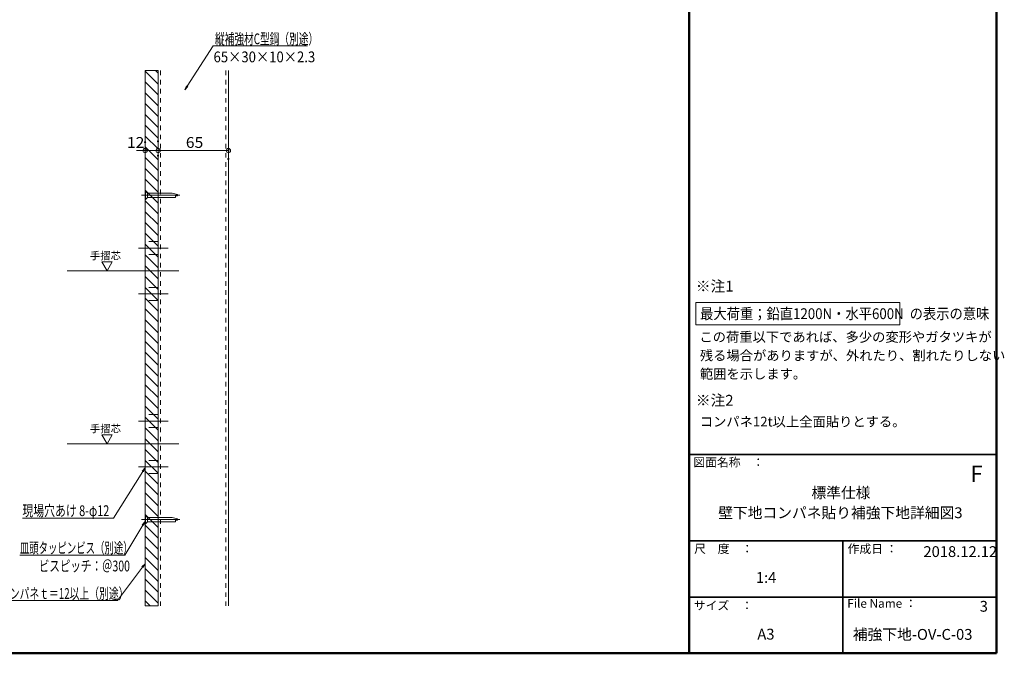
# Model space of a CAD drawing. Units: millimetres. Extents: x -800 to 808, y -556 to 552.
# Drawn here: x -102 to 808, y -556 to 31 of the extents above; entities that cross this region are included whole.
import ezdxf

# ---------------------------------------------------------------- set-up
doc = ezdxf.new("R2010")
doc.units = ezdxf.units.MM
doc.header["$LTSCALE"] = 5
for name, pattern in [('JWW_CENTERX2', [27.093333, 22.013333, -1.693333, 1.693333, -1.693333]), ('JWW_DASHED1', [1.693333, 0.846667, -0.846667]), ('JWW_DASHED2', [3.386667, 1.693333, -1.693333])]:
    doc.linetypes.add(name, pattern=pattern)
for name, color, linetype in [('02壁', 7, 'Continuous'), ('08文字', 7, 'Continuous'), ('10ユーザー', 7, 'Continuous'), ('12アンカー', 7, 'Continuous'), ('6文字', 7, 'Continuous'), ('CENTER', 7, 'Continuous'), ('HASEN', 7, 'Continuous'), ('moji', 7, 'Continuous'), ('zumenwaku', 7, 'Continuous'), ('中心線', 7, 'Continuous')]:
    doc.layers.add(name, color=color, linetype=linetype)
doc.styles.add('ＭＳ ゴシック', font='txt', dxfattribs={"height": 1})
doc.styles.add('ＭＳ Ｐゴシック', font='txt', dxfattribs={"height": 1})

# ---------------------------------------------------------------- blocks, each defined once
blk = doc.blocks.new('_ORIGIN_0-D_')
at = {"layer": '6文字', "color": 1, "linetype": 'Continuous', "lineweight": 5}
blk.add_line((0, 0), (-1, 0), dxfattribs=at)
blk.add_circle((0, 0), 0.5, dxfattribs=at)
blk = doc.blocks.new('頭部サラ_1-2_')
at = {"layer": '12アンカー', "color": 7, "linetype": 'Continuous', "lineweight": 5}
for p, q in [((0, 2), (2, 4)), ((0, 2), (0, -2)), ((2.3, 4), (2, 4)), ((2, 4), (2, -4)), ((2.3, 4), (2.3, -4)), ((0, -2), (2, -4)), ((2.3, -4), (2, -4))]:
    blk.add_line(p, q, dxfattribs=at)
blk = doc.blocks.new('首下ｻﾗﾀｯﾋﾟﾝｸﾞ2種L30用_1-2_')
at = {"layer": '12アンカー', "color": 7, "linetype": 'Continuous', "lineweight": 5}
for p, q in [((-27.7, -0.75), (-27.7, 0.51)), ((-27.7, 0.51), (-25.88, 0.51)), ((0, 2), (-25.88, 2)), ((-25.88, 0.51), (-25.88, 2)), ((0, 2), (0, -2)), ((-27.7, -0.75), (-22.85, -2)), ((0, -2), (-22.85, -2))]:
    blk.add_line(p, q, dxfattribs=at)
at = {"layer": '12アンカー', "color": 7, "linetype": 'JWW_CENTERX2', "lineweight": 5}
blk.add_line((5.53, 0), (-29.82, 0), dxfattribs=at)
blk = doc.blocks.new('KｻﾗM4X30ﾀｯﾋﾟﾝｸﾞ2種_1-2_')
at = {"layer": '12アンカー', "color": 7, "linetype": 'Continuous', "lineweight": 5}
for name in ['首下ｻﾗﾀｯﾋﾟﾝｸﾞ2種L30用_1-2_', '頭部サラ_1-2_']:
    blk.add_blockref(name, (-2.3, 0), dxfattribs=at)
blk = doc.blocks.new('MLeader6_0-D_')
at = {"layer": '6文字', "color": 1, "linetype": 'Continuous', "lineweight": 5}
for p, q in [((10.46, -6.18), (15.25, 1.25)), ((15.25, 1.25), (15.54, 1.25)), ((15.54, 1.25), (32.73, 1.25))]:
    blk.add_line(p, q, dxfattribs=at)
at = {"layer": '6文字', "color": 2, "linetype": 'Continuous', "lineweight": 20}
for p, q in [((10.03, -6.86), (10.35, -6.11)), ((10.03, -6.86), (10.46, -6.18)), ((10.58, -6.26), (10.03, -6.86))]:
    blk.add_line(p, q, dxfattribs=at)
at = {"layer": '6文字', "color": 2, "linetype": 'Continuous', "lineweight": 20, "style": 'ＭＳ ゴシック'}
for s, width, p in [('縦補強材C型鋼（別途）', 0.658505, (15.61, 1.57)), ('65×30×10×2.3', 0.894793, (15.34, -1.77))]:
    blk.add_text(s, height=1.9964, dxfattribs=dict(at, width=width)).set_placement(p)
blk = doc.blocks.new('MLeader7_0-D_')
at = {"layer": '6文字', "color": 2, "linetype": 'Continuous', "lineweight": 20}
for p, q in [((2.16, -87.33), (2.69, -86.71)), ((2.69, -86.71), (2.28, -87.4)), ((2.69, -86.71), (2.39, -87.46))]:
    blk.add_line(p, q, dxfattribs=at)
at = {"layer": '6文字', "color": 1, "linetype": 'Continuous', "lineweight": 5}
for p, q in [((2.28, -87.4), (-1.03, -92.93)), ((-1.32, -92.93), (-20.47, -92.93)), ((-1.03, -92.93), (-1.32, -92.93))]:
    blk.add_line(p, q, dxfattribs=at)
at = {"layer": '6文字', "color": 2, "linetype": 'Continuous', "lineweight": 20, "style": 'ＭＳ ゴシック'}
for s, height, width, p in [('皿頭タッピンビス（別途）', 1.9964, 0.638136, (-20.47, -92.61)), ('ビスピッチ：＠300', 2, 0.712353, (-16.95, -95.95))]:
    blk.add_text(s, height=height, dxfattribs=dict(at, width=width)).set_placement(p)
blk = doc.blocks.new('MLeader8_0-D_')
at = {"layer": '6文字', "color": 2, "linetype": 'Continuous', "lineweight": 20}
for p, q in [((2.1, -95.08), (2.69, -94.52)), ((2.69, -94.52), (2.21, -95.16)), ((2.69, -94.52), (2.32, -95.24))]:
    blk.add_line(p, q, dxfattribs=at)
at = {"layer": '6文字', "color": 1, "linetype": 'Continuous', "lineweight": 5}
for p, q in [((2.21, -95.16), (-2.42, -101.35)), ((-2.71, -101.35), (-29.56, -101.35)), ((-2.42, -101.35), (-2.71, -101.35))]:
    blk.add_line(p, q, dxfattribs=at)
at = {"layer": '6文字', "color": 2, "linetype": 'Continuous', "lineweight": 20, "style": 'ＭＳ ゴシック', "width": 0.664871}
blk.add_text('下地：コンパネｔ＝12以上（別途）', height=1.9964, dxfattribs=at).set_placement((-29.56, -101.04))
blk = doc.blocks.new('MLeader12_0-D_')
at = {"layer": '6文字', "color": 1, "linetype": 'Continuous', "lineweight": 5}
for p, q in [((2.26, -77.49), (-3.18, -86.08)), ((-3.46, -86.08), (-19.99, -86.08)), ((-3.18, -86.08), (-3.46, -86.08))]:
    blk.add_line(p, q, dxfattribs=at)
at = {"layer": '6文字', "color": 2, "linetype": 'Continuous', "lineweight": 20}
for p, q in [((2.15, -77.41), (2.69, -76.81)), ((2.69, -76.81), (2.26, -77.49)), ((2.69, -76.81), (2.37, -77.56))]:
    blk.add_line(p, q, dxfattribs=at)
at = {"layer": '6文字', "color": 2, "linetype": 'Continuous', "lineweight": 20, "style": 'ＭＳ ゴシック', "width": 0.737548}
blk.add_text('現場穴あけ 8-φ12', height=1.9964, dxfattribs=at).set_placement((-19.99, -85.72))

msp = doc.modelspace()

# ---------------------------------------------------------------- linework, layer by layer
at = {"color": 7, "linetype": 'Continuous', "lineweight": 18}
for p, q in [((13.45, -511.71), (13.45, -16.55)), ((25.45, -16.55), (25.45, -511.71))]:
    msp.add_line(p, q, dxfattribs=at)
at = {"color": 7, "linetype": 'Continuous', "lineweight": 5}
for p, q in [((25.45, -16.55), (25.45, -511.71)), ((90.45, -16.55), (90.45, -511.71))]:
    msp.add_line(p, q, dxfattribs=at)
at = {"color": 7, "linetype": 'JWW_DASHED2', "lineweight": 13}
for p, q in [((25.45, -174.64), (13.45, -174.64)), ((25.45, -186.64), (13.45, -186.64)), ((25.45, -217.06), (13.45, -217.06)), ((25.45, -229.06), (13.45, -229.06)), ((25.45, -334.64), (13.45, -334.64)), ((25.45, -346.64), (13.45, -346.64)), ((25.45, -377.06), (13.45, -377.06)), ((25.45, -389.06), (13.45, -389.06))]:
    msp.add_line(p, q, dxfattribs=at)
at = {"layer": '02壁', "color": 8, "linetype": 'Continuous', "lineweight": 9}
for p, q in [((25.45, -16.55), (13.45, -16.55)), ((13.45, -16.55), (13.45, -511.71)), ((25.45, -29.03), (13.45, -17.03)), ((25.45, -19.03), (22.96, -16.55)), ((25.45, -511.71), (25.45, -16.55)), ((25.45, -39.03), (13.45, -27.03)), ((25.45, -49.03), (13.45, -37.03)), ((25.45, -59.03), (13.45, -47.03)), ((25.45, -69.03), (13.45, -57.03)), ((25.45, -79.03), (13.45, -67.03)), ((25.45, -89.03), (13.45, -77.03)), ((25.45, -99.03), (13.45, -87.03)), ((25.45, -109.03), (13.45, -97.03)), ((25.45, -119.03), (13.45, -107.03)), ((25.45, -129.03), (13.45, -117.03)), ((25.45, -139.03), (13.45, -127.03)), ((25.45, -149.03), (13.45, -137.03)), ((25.45, -159.03), (13.45, -147.03)), ((25.45, -169.03), (13.45, -157.03)), ((25.45, -179.03), (13.45, -167.03)), ((25.45, -189.03), (13.45, -177.03)), ((25.45, -199.03), (13.45, -187.03)), ((25.45, -209.03), (13.45, -197.03)), ((25.45, -219.03), (13.45, -207.03)), ((25.45, -229.03), (13.45, -217.03)), ((25.45, -239.03), (13.45, -227.03)), ((25.45, -249.03), (13.45, -237.03)), ((25.45, -259.03), (13.45, -247.03)), ((25.45, -269.03), (13.45, -257.03)), ((25.45, -279.03), (13.45, -267.03)), ((25.45, -289.03), (13.45, -277.03)), ((25.45, -299.03), (13.45, -287.03)), ((25.45, -309.03), (13.45, -297.03)), ((25.45, -319.03), (13.45, -307.03)), ((25.45, -329.03), (13.45, -317.03)), ((25.45, -339.03), (13.45, -327.03)), ((25.45, -349.03), (13.45, -337.03)), ((25.45, -359.03), (13.45, -347.03)), ((25.45, -369.03), (13.45, -357.03)), ((25.45, -379.03), (13.45, -367.03)), ((25.45, -389.03), (13.45, -377.03)), ((25.45, -399.03), (13.45, -387.03)), ((25.45, -409.03), (13.45, -397.03)), ((25.45, -419.03), (13.45, -407.03)), ((25.45, -429.03), (13.45, -417.03)), ((25.45, -439.03), (13.45, -427.03)), ((25.45, -449.03), (13.45, -437.03)), ((25.45, -459.03), (13.45, -447.03)), ((25.45, -469.03), (13.45, -457.03)), ((25.45, -479.03), (13.45, -467.03)), ((25.45, -489.03), (13.45, -477.03)), ((25.45, -499.03), (13.45, -487.03)), ((25.45, -509.03), (13.45, -497.03)), ((18.13, -511.71), (13.45, -507.03)), ((13.45, -511.71), (25.45, -511.71))]:
    msp.add_line(p, q, dxfattribs=at)
at = {"layer": '02壁', "color": 8, "linetype": 'Continuous', "lineweight": 18}
msp.add_line((25.45, -16.55), (25.45, -511.71), dxfattribs=at)
at = {"layer": '10ユーザー', "color": 4, "linetype": 'Continuous', "lineweight": 5}
for p, q in [((-16.87, -193.44), (-26.59, -193.44)), ((-26.59, -193.44), (-21.73, -201.85)), ((-21.73, -201.85), (-16.87, -193.44)), ((522.5, -231.09), (711.09, -231.09)), ((522.5, -251.66), (522.5, -231.09)), ((711.09, -231.09), (711.09, -251.66)), ((711.09, -251.66), (522.5, -251.66)), ((-16.87, -353.44), (-26.59, -353.44)), ((-26.59, -353.44), (-21.73, -361.85)), ((-21.73, -361.85), (-16.87, -353.44))]:
    msp.add_line(p, q, dxfattribs=at)
at = {"layer": '6文字', "color": 1, "linetype": 'Continuous', "lineweight": 5}
for p, q in [((9.45, -90.49), (5.45, -90.49)), ((13.45, -86.79), (13.45, -92.49)), ((25.45, -90.49), (13.45, -90.49)), ((25.45, -85.97), (25.45, -92.49)), ((25.45, -91.23), (25.45, -88.49)), ((29.45, -90.49), (86.45, -90.49)), ((29.45, -90.49), (33.45, -90.49)), ((90.45, -94.21), (90.45, -88.49))]:
    msp.add_line(p, q, dxfattribs=at)
at = {"layer": 'CENTER', "color": 5, "linetype": 'JWW_CENTERX2', "lineweight": 5}
for p, q in [((7.35, -180.64), (34.72, -180.64)), ((7.35, -223.06), (34.72, -223.06)), ((7.35, -340.64), (34.72, -340.64)), ((7.35, -383.06), (34.72, -383.06))]:
    msp.add_line(p, q, dxfattribs=at)
at = {"layer": 'DEFPOINTS', "color": 1, "linetype": 'Continuous', "lineweight": 5, "const_width": 1}
for points in [[(13.95, -82.79, 0.414214), (13.45, -82.29, 0.414214), (12.95, -82.79, 0.414214), (13.45, -83.29, 0.414214)], [(25.95, -81.97, 0.414214), (25.45, -81.47, 0.414214), (24.95, -81.97, 0.414214), (25.45, -82.47, 0.414214)], [(13.95, -90.49, 0.414214), (13.45, -89.99, 0.414214), (12.95, -90.49, 0.414214), (13.45, -90.99, 0.414214)], [(90.95, -90.49, 0.414214), (90.45, -89.99, 0.414214), (89.95, -90.49, 0.414214), (90.45, -90.99, 0.414214)], [(25.95, -95.23, 0.414214), (25.45, -94.73, 0.414214), (24.95, -95.23, 0.414214), (25.45, -95.73, 0.414214)], [(90.95, -98.21, 0.414214), (90.45, -97.71, 0.414214), (89.95, -98.21, 0.414214), (90.45, -98.71, 0.414214)]]:
    msp.add_lwpolyline(points, format="xyb", close=True, dxfattribs=at)
at = {"layer": 'HASEN', "color": 4, "linetype": 'JWW_DASHED1', "lineweight": 15}
for p, q in [((27.75, -16.55), (27.75, -511.71)), ((88.15, -16.55), (88.15, -511.71))]:
    msp.add_line(p, q, dxfattribs=at)
at = {"layer": 'zumenwaku', "color": 6, "linetype": 'Continuous', "lineweight": 50}
for p, q in [((516.32, 552.48), (516.32, -555.52)), ((800.32, -555.52), (800.32, 552.48)), ((-799.68, -555.52), (800.32, -555.52))]:
    msp.add_line(p, q, dxfattribs=at)
at = {"layer": 'zumenwaku', "color": 6, "linetype": 'Continuous', "lineweight": 35}
for p, q in [((516.32, -371.52), (800.32, -371.52)), ((516.32, -451.52), (800.32, -451.52)), ((658.32, -451.52), (658.32, -555.52)), ((516.32, -503.52), (800.32, -503.52))]:
    msp.add_line(p, q, dxfattribs=at)
at = {"layer": '中心線', "color": 1, "linetype": 'JWW_CENTERX2', "lineweight": 9}
for p, q in [((-58.49, -201.85), (44.53, -201.85)), ((-58.49, -361.85), (44.53, -361.85))]:
    msp.add_line(p, q, dxfattribs=at)

# ---------------------------------------------------------------- block references
at = {"layer": '12アンカー', "color": 4, "linetype": 'Continuous', "lineweight": 9, "rotation": 180}
for p in [(13.45, -131.87), (13.45, -431.87)]:
    msp.add_blockref('KｻﾗM4X30ﾀｯﾋﾟﾝｸﾞ2種_1-2_', p, dxfattribs=at)
at = {"layer": '6文字', "color": 2, "linetype": 'Continuous', "lineweight": 20, "xscale": 5, "yscale": 5}
for name in ['MLeader6_0-D_', 'MLeader12_0-D_', 'MLeader7_0-D_', 'MLeader8_0-D_']:
    msp.add_blockref(name, (0, 0), dxfattribs=at)
at = {"layer": '6文字', "color": 1, "linetype": 'Continuous', "lineweight": 5, "xscale": 4, "yscale": 4}
for p in [(13.45, -90.49), (90.45, -90.49)]:
    msp.add_blockref('_ORIGIN_0-D_', p, dxfattribs=at)
at = {"layer": '6文字', "color": 1, "linetype": 'Continuous', "lineweight": 5, "xscale": 4, "yscale": 4, "rotation": 180}
msp.add_blockref('_ORIGIN_0-D_', (25.45, -90.49), dxfattribs=at)
msp.add_blockref('_ORIGIN_0-D_', (25.45, -90.49), dxfattribs=at)

# ---------------------------------------------------------------- texts
at = {"layer": '08文字', "color": 1, "linetype": 'Continuous', "lineweight": 5, "style": 'ＭＳ Ｐゴシック'}
for s, height, width, p in [('手摺芯', 6.997, 1.000486, (-37.49, -191.2)), ('手摺芯', 6.997, 1.000486, (-37.49, -351.2)), ('標準仕様', 10.005, 0.99952, (629.38, -411.96)), ('3', 10, 0.99952, (784.93, -517.03))]:
    msp.add_text(s, height=height, dxfattribs=dict(at, width=width)).set_placement(p)
for s, height, p in [('この荷重以下であれば、多少の変形やガタツキが', 9, (525.85, -267.39)), ('残る場合がありますが、外れたり、割れたりしない', 9, (526.25, -284.56)), ('範囲を示します。', 9, (526.31, -301.58)), ('コンパネ12t以上全面貼りとする。', 9, (526.16, -345.71)), ('壁下地コンパネ貼り補強下地詳細図3', 10, (543.19, -430.5)), ('\u3000\u3000\u3000\u30002018.12.12', 10, (678.34, -466.43)), ('1:4', 10, (578.03, -490.39)), ('A3', 10, (579.37, -542.78)), ('補強下地-OV-C-03', 10, (667.64, -543.01))]:
    msp.add_text(s, height=height, dxfattribs=at).set_placement(p)
at = {"layer": '6文字', "color": 2, "linetype": 'Continuous', "lineweight": 20, "style": 'ＭＳ ゴシック', "width": 1.065897}
for s, p in [('12', (-3.35, -87.99)), ('65', (51.11, -87.99))]:
    msp.add_text(s, height=9.982, dxfattribs=at).set_placement(p)
at = {"layer": 'moji', "color": 2, "linetype": 'Continuous', "lineweight": 5, "style": 'ＭＳ Ｐゴシック'}
for s, height, p in [('※注1', 10, (522.52, -220.95)), ('※注2', 10, (522.52, -326.49)), ('F', 15, (776.33, -396.92))]:
    msp.add_text(s, height=height, dxfattribs=at).set_placement(p)
at = {"layer": 'moji', "color": 2, "linetype": 'Continuous', "lineweight": 5, "style": 'ＭＳ Ｐゴシック', "width": 0.899568}
msp.add_text('最大荷重；鉛直1200N・水平600N  の表示の意味', height=10.0048, dxfattribs=at).set_placement((526.46, -246.38))
at = {"layer": 'zumenwaku', "color": 6, "linetype": 'Continuous', "lineweight": 5, "style": 'ＭＳ Ｐゴシック'}
for s, p in [('図面名称\u3000：', (520.24, -382.78)), ('作成日 ：', (662.83, -462.82)), ('サイズ\u3000：', (520.74, -515.24)), ('File Name ：', (662.51, -513.38))]:
    msp.add_text(s, height=8, dxfattribs=at).set_placement(p)
at = {"layer": 'zumenwaku', "color": 6, "linetype": 'Continuous', "lineweight": 5, "style": 'ＭＳ Ｐゴシック', "width": 0.998677}
msp.add_text('尺\u3000度\u3000：', height=8.011, dxfattribs=at).set_placement((520.93, -462.78))

doc.saveas('drawing.dxf')
